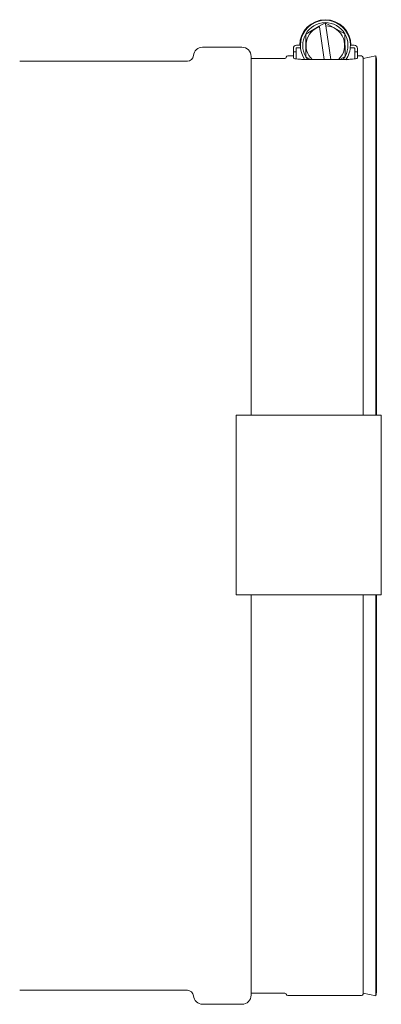
# Model space of a CAD drawing. Units: inches. Extents: x 85 to 394, y 10 to 236.
# Drawn here: x 261 to 265, y 81 to 91 of the extents above; entities that cross this region are included whole.
import ezdxf

# ---------------------------------------------------------------- set-up
doc = ezdxf.new("R2010")
doc.units = ezdxf.units.IN
doc.header["$LTSCALE"] = 24
doc.header["$MEASUREMENT"] = 0

msp = doc.modelspace()

# ---------------------------------------------------------------- linework, layer by layer
at = {"color": 7, "linetype": 'Continuous', "lineweight": 15}
for p, q in [((264.2639, 90.6989), (264.3963, 90.7769)), ((264.4543, 90.811), (264.3963, 90.7769)), ((264.3963, 90.7769), (264.3974, 90.7696)), ((264.4456, 90.4518), (264.3974, 90.7696)), ((264.4592, 90.7789), (264.4543, 90.811)), ((264.4543, 90.811), (264.6467, 90.7022)), ((264.4592, 90.7789), (264.5088, 90.4518)), ((264.2658, 90.4779), (264.2639, 90.6989)), ((264.6467, 90.7022), (264.6485, 90.4812)), ((263.6404, 90.5714), (263.2574, 90.5714)), ((264.1437, 90.5276), (264.1437, 90.5588)), ((264.1697, 90.5588), (264.1697, 90.5276)), ((264.175, 90.5901), (264.2062, 90.5901)), ((264.2134, 90.5641), (264.175, 90.5641)), ((264.7375, 90.5641), (264.699, 90.5641)), ((264.7062, 90.5901), (264.7375, 90.5901)), ((264.7427, 90.5276), (264.7427, 90.5588)), ((264.7687, 90.5588), (264.7687, 90.5276)), ((263.7304, 86.9784), (263.7304, 90.4814)), ((264.0594, 90.4614), (263.7304, 90.4614)), ((264.1437, 90.4864), (264.089, 90.4864)), ((264.1697, 90.5276), (264.1437, 90.5276)), ((264.1437, 90.4852), (264.1437, 90.5276)), ((264.1437, 90.4852), (264.1437, 90.4655)), ((264.1697, 90.4576), (264.1697, 90.5276)), ((264.312, 90.4518), (264.2658, 90.4779)), ((264.6485, 90.4812), (264.5986, 90.4518)), ((264.7687, 90.5276), (264.7427, 90.5276)), ((264.7427, 90.5276), (264.7427, 90.4578)), ((264.7687, 90.5276), (264.7687, 90.4852)), ((264.8094, 90.4864), (264.7687, 90.4864)), ((264.7687, 90.4655), (264.7687, 90.4852)), ((264.9494, 90.488), (264.8244, 90.4614)), ((264.8244, 86.9784), (264.8244, 90.4714)), ((264.9567, 90.4538), (264.9494, 90.488)), ((264.9494, 86.9784), (264.9494, 90.488)), ((263.108, 90.4344), (261.4703, 90.4344)), ((264.2687, 90.4518), (264.6437, 90.4518)), ((264.9567, 86.9784), (264.9567, 90.4538)), ((263.5857, 85.2264), (263.5857, 86.9784)), ((264.9247, 86.9784), (263.5857, 86.9784)), ((265.0027, 86.9784), (264.9247, 86.9784)), ((265.0027, 85.2264), (265.0027, 86.9784)), ((264.9247, 85.2264), (263.5857, 85.2264)), ((263.7304, 81.3174), (263.7304, 85.2264)), ((264.8244, 81.3274), (264.8244, 85.2264)), ((265.0027, 85.2264), (264.9247, 85.2264)), ((264.9494, 81.3109), (264.9494, 85.2264)), ((264.9567, 81.3451), (264.9567, 85.2264)), ((261.4703, 81.3644), (263.108, 81.3644)), ((263.7304, 81.3374), (264.0594, 81.3374)), ((264.8244, 81.3374), (264.9494, 81.3109)), ((264.9494, 81.3109), (264.9567, 81.3451)), ((263.2574, 81.2274), (263.6404, 81.2274)), ((264.089, 81.3124), (264.8094, 81.3124))]:
    msp.add_line(p, q, dxfattribs=at)
at = {"color": 7, "linetype": 'Continuous', "lineweight": 15, "flags": 128}
for points in [[(264.2838, 90.4518), (264.282, 90.454), (264.2658, 90.4779)], [(264.6485, 90.4812), (264.6327, 90.457), (264.6286, 90.4518)]]:
    msp.add_lwpolyline(points, dxfattribs=at)
at = {"color": 7, "linetype": 'Continuous', "lineweight": 15}
for centre, radius, start, end in [((264.4562, 90.5901), 0.25, 0, 180), ((264.4562, 90.5901), 0.2442, 0, 215.09675), ((264.4562, 90.5901), 0.221, 90.48713, 150.48713), ((264.4562, 90.5901), 0.1889, 108.13939, 227.05236), ((264.4562, 90.5901), 0.221, 30.48713, 90.48713), ((264.4562, 90.5901), 0.1889, 312.94764, 89.09338), ((264.4562, 90.5901), 0.221, 150.48713, 210.48713), ((264.4562, 90.5901), 0.221, 330.48713, 30.48713), ((263.2574, 90.4814), 0.09, 90, 175.02813), ((263.6404, 90.4814), 0.09, 0, 90), ((264.175, 90.5588), 0.0313, 90, 180), ((264.175, 90.5588), 0.00525, 90, 180), ((264.4562, 90.5901), 0.2442, 324.76476, 0), ((264.7375, 90.5588), 0.0312, 0, 90), ((264.7375, 90.5588), 0.00525, 0, 90), ((263.108, 90.4944), 0.06, 270, 355.02813), ((264.0594, 90.4764), 0.015, 270, 350.40593), ((264.089, 90.4714), 0.015, 90, 170.40593), ((264.8094, 90.4714), 0.015, 0, 90), ((263.108, 81.3044), 0.06, 4.97187, 90), ((264.0594, 81.3224), 0.015, 9.59407, 90), ((264.089, 81.3274), 0.015, 189.59407, 270), ((264.8094, 81.3274), 0.015, 270, 360), ((263.2574, 81.3174), 0.09, 184.97187, 270), ((263.6404, 81.3174), 0.09, 270, 0)]:
    msp.add_arc(centre, radius, start, end, dxfattribs=at)
for points, knots in [([(264.2062, 90.5901), (264.2066, 90.5901), (264.2074, 90.5901), (264.2109, 90.5901), (264.2141, 90.5901), (264.2147, 90.5901)], [0, 0, 0, 0, 0.452889, 0.905685, 1, 1, 1, 1]), ([(264.1437, 90.4655), (264.1451, 90.4641), (264.1479, 90.4613), (264.1696, 90.4572), (264.2016, 90.4539), (264.2367, 90.4521), (264.2597, 90.4519), (264.2687, 90.4518)], [0, 0, 0, 0, 0.216109, 0.432231, 0.648144, 0.862911, 1, 1, 1, 1]), ([(264.6437, 90.4518), (264.6577, 90.452), (264.6857, 90.4523), (264.7229, 90.4549), (264.7512, 90.4585), (264.7665, 90.4623), (264.7681, 90.4646), (264.7687, 90.4655)], [0, 0, 0, 0, 0.21294, 0.425851, 0.639564, 0.854729, 1, 1, 1, 1])]:
    msp.add_open_spline(points, degree=3, knots=knots, dxfattribs=at)

doc.saveas('drawing.dxf')
